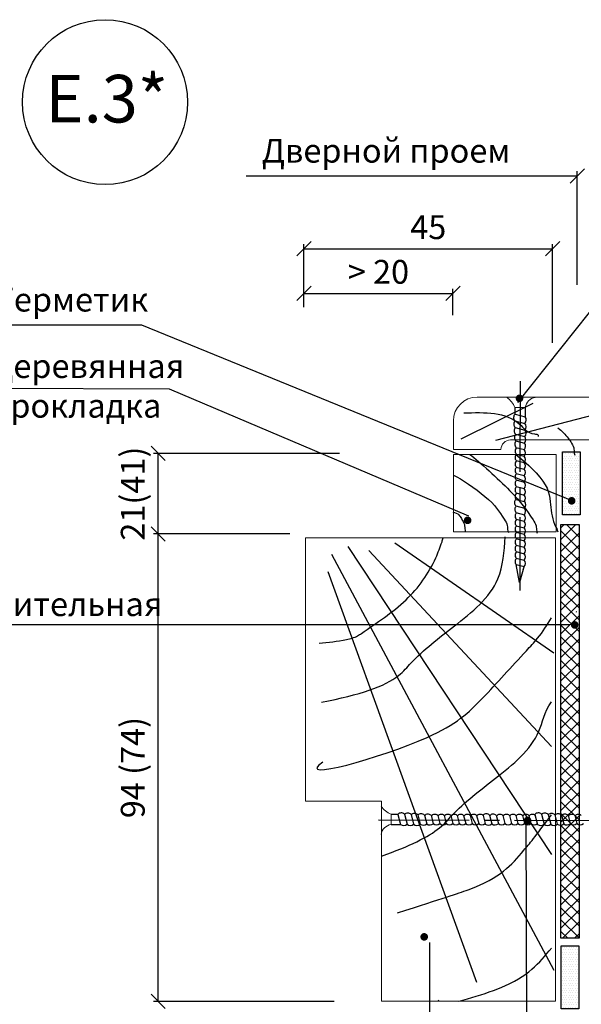
# Model space of a CAD drawing. Units: millimetres. Extents: x -621 to 47290, y -8053 to 7151.
# Drawn here: x 14859 to 14917, y -7673 to -7570 of the extents above; entities that cross this region are included whole.
import ezdxf

# ---------------------------------------------------------------- set-up
doc = ezdxf.new("R2010")
doc.units = ezdxf.units.MM
doc.header["$PDMODE"] = 2
doc.linetypes.add('CENTER2', pattern=[28.575, 19.05, -3.175, 3.175, -3.175])
doc.layers.add('3', color=6, linetype='Continuous', lineweight=20)
doc.layers.add('Размеры', color=200, linetype='Continuous', lineweight=13)
doc.layers.add('8 текст', color=7, linetype='Continuous')
doc.styles.get("Standard").update_dxf_attribs({"font": 'times.ttf'})
doc.dimstyles.new('ISO-25', dxfattribs={"dimtxt": 2.5, "dimasz": 1.5, "dimexe": 0.5, "dimexo": 0.5, "dimgap": 1, "dimtad": 1, "dimlfac": 100, "dimtxsty": 'Standard', "dimblk": 'OBLIQUE', "dimblk1": 'OBLIQUE', "dimblk2": 'OPEN', "dimcen": 1.5, "dimadec": 0, "dimazin": 0, "dimtfac": 1, "dimtmove": 1, "dimatfit": 3, "dimldrblk": 'OPEN30', "dimfxl": 1, "dimarcsym": 0})

# ---------------------------------------------------------------- blocks, each defined once
blk = doc.blocks.new('_Oblique')
at = {"color": 0, "linetype": 'ByBlock', "lineweight": -2}
blk.add_line((-0.5, -0.5), (0.5, 0.5), dxfattribs=at)
blk = doc.blocks.new('*D1351')
at = {"color": 0, "lineweight": -2, "transparency": 16777216}
for p, q in [((14886.87, -7623.85), (14872.56, -7623.85)), ((14873.06, -7672.96), (14873.06, -7623.85)), ((14891.53, -7672.96), (14872.56, -7672.96))]:
    blk.add_line(p, q, dxfattribs=at)
at = {"layer": 'Defpoints', "color": 0, "transparency": 16777216}
for p in [(14873.06, -7623.85), (14887.37, -7623.85), (14892.03, -7672.96)]:
    blk.add_point(p, dxfattribs=at)
at = {"color": 0, "lineweight": -2, "transparency": 16777216, "xscale": 1.5, "yscale": 1.5, "zscale": 1.5}
for p, rotation in [((14873.06, -7623.85), 90), ((14873.06, -7672.96), 270)]:
    blk.add_blockref('_Oblique', p, dxfattribs=dict(at, rotation=rotation))
at = {"color": 0, "transparency": 16777216, "insert": (14870.39, -7648.4), "char_height": 2.5, "attachment_point": 5, "rotation": 90}
blk.add_mtext('{\\fTimes New Roman|b0|i0|c204|p18;94 (74)}', dxfattribs=at)
blk = doc.blocks.new('_Open')
at = {"color": 0, "linetype": 'ByBlock', "lineweight": -2}
for p, q in [((-1, 0.167), (0, 0)), ((-1, -0.167), (0, 0)), ((0, 0), (-1, 0))]:
    blk.add_line(p, q, dxfattribs=at)
blk = doc.blocks.new('_Open30')
at = {"layer": 'Размеры', "color": 0, "lineweight": -2}
for p, q in [((-1, 0.268), (0, 0)), ((0, 0), (-1, -0.268)), ((0, 0), (-1, 0))]:
    blk.add_line(p, q, dxfattribs=at)
blk = doc.blocks.new('*D1357')
at = {"color": 0, "lineweight": -2, "transparency": 16777216}
for p, q in [((14892.1, -7615.4), (14872.56, -7615.4)), ((14873.06, -7623.85), (14873.06, -7615.4)), ((14886.87, -7623.85), (14872.56, -7623.85))]:
    blk.add_line(p, q, dxfattribs=at)
at = {"layer": 'Defpoints', "color": 0, "transparency": 16777216}
for p in [(14873.06, -7615.4), (14892.6, -7615.4), (14887.37, -7623.85)]:
    blk.add_point(p, dxfattribs=at)
at = {"color": 0, "lineweight": -2, "transparency": 16777216, "xscale": 1.5, "yscale": 1.5, "zscale": 1.5}
for p, rotation in [((14873.06, -7615.4), 90), ((14873.06, -7623.85), 270)]:
    blk.add_blockref('_Oblique', p, dxfattribs=dict(at, rotation=rotation))
at = {"color": 0, "transparency": 16777216, "insert": (14870.39, -7619.62), "char_height": 2.5, "attachment_point": 5, "rotation": 90}
blk.add_mtext('{\\fTimes New Roman|b0|i0|c204|p18;21(41)}', dxfattribs=at)
blk = doc.blocks.new('*D1358')
at = {"color": 0, "lineweight": -2, "transparency": 16777216}
for p, q in [((14917.05, -7597.68), (14917.05, -7585.75)), ((14882.3, -7586.25), (14917.05, -7586.25))]:
    blk.add_line(p, q, dxfattribs=at)
at = {"layer": 'Defpoints', "color": 0, "transparency": 16777216}
for p in [(14917.05, -7586.25), (14882.3, -7588.84), (14917.05, -7597.68)]:
    blk.add_point(p, dxfattribs=at)
at = {"color": 0, "lineweight": -2, "transparency": 16777216, "xscale": 1.5, "yscale": 1.5, "zscale": 1.5}
blk.add_blockref('_Oblique', (14917.05, -7586.25), dxfattribs=at)
at = {"color": 0, "transparency": 16777216, "insert": (14896.98, -7583.6), "char_height": 2.5, "attachment_point": 5}
blk.add_mtext('{\\fTimes New Roman|b0|i0|c204|p18;Дверной проем}', dxfattribs=at)
blk = doc.blocks.new('_None')
blk = doc.blocks.new('*D1361')
at = {"color": 0, "lineweight": -2, "transparency": 16777216}
for p, q in [((14888.36, -7600.02), (14888.36, -7593.4)), ((14888.36, -7593.9), (14914.47, -7593.9)), ((14914.47, -7603.79), (14914.47, -7593.4))]:
    blk.add_line(p, q, dxfattribs=at)
at = {"layer": 'Defpoints', "color": 0, "transparency": 16777216}
for p in [(14914.47, -7593.9), (14888.36, -7600.52), (14914.47, -7604.29)]:
    blk.add_point(p, dxfattribs=at)
at = {"color": 0, "lineweight": -2, "transparency": 16777216, "xscale": 1.5, "yscale": 1.5, "zscale": 1.5, "rotation": 180}
blk.add_blockref('_Oblique', (14888.36, -7593.9), dxfattribs=at)
at = {"color": 0, "lineweight": -2, "transparency": 16777216, "xscale": 1.5, "yscale": 1.5, "zscale": 1.5}
blk.add_blockref('_Oblique', (14914.47, -7593.9), dxfattribs=at)
at = {"color": 0, "transparency": 16777216, "insert": (14901.41, -7591.63), "char_height": 2.5, "attachment_point": 5}
blk.add_mtext('{\\fTimes New Roman|b0|i0|c204|p18;45}', dxfattribs=at)
blk = doc.blocks.new('*D1362')
at = {"color": 0, "lineweight": -2, "transparency": 16777216}
for p, q in [((14888.36, -7600.02), (14888.36, -7598.09)), ((14904, -7600.88), (14904, -7598.09)), ((14888.36, -7598.59), (14904, -7598.59))]:
    blk.add_line(p, q, dxfattribs=at)
at = {"layer": 'Defpoints', "color": 0, "transparency": 16777216}
for p in [(14904, -7598.59), (14888.36, -7600.52), (14904, -7601.38)]:
    blk.add_point(p, dxfattribs=at)
at = {"color": 0, "lineweight": -2, "transparency": 16777216, "xscale": 1.5, "yscale": 1.5, "zscale": 1.5, "rotation": 180}
blk.add_blockref('_Oblique', (14888.36, -7598.59), dxfattribs=at)
at = {"color": 0, "lineweight": -2, "transparency": 16777216, "xscale": 1.5, "yscale": 1.5, "zscale": 1.5}
blk.add_blockref('_Oblique', (14904, -7598.59), dxfattribs=at)
at = {"color": 0, "transparency": 16777216, "insert": (14896.18, -7596.32), "char_height": 2.5, "attachment_point": 5}
blk.add_mtext('{\\fTimes New Roman|b0|i0|c204|p18;> 20}', dxfattribs=at)

msp = doc.modelspace()

# ---------------------------------------------------------------- hatches: boundary and pattern name
h = msp.add_hatch()
h.set_pattern_fill('DOTS', color=0, scale=4, style=0)
h.set_pattern_definition([(0, (11993.71748, -7846.6749), (0.125, 0.25), [0, -0.25])])
h.paths.add_polyline_path([(14915.49402, -7615.23641), (14917.35269, -7615.23641), (14917.35269, -7621.85699), (14915.49402, -7621.85699)])
h = msp.add_hatch()
h.set_pattern_fill('ANSI37', color=0, scale=7, style=0)
h.set_pattern_definition([(45, (11993.5819, -7847.3523), (-0.61871843, 0.61871843), []), (135, (11993.5819, -7847.3523), (-0.61871843, -0.61871843), [])])
h.paths.add_polyline_path([(14915.33809, -7622.8768), (14917.23726, -7622.8768), (14917.23726, -7666.33676), (14915.33809, -7666.33676)])
h = msp.add_hatch()
h.set_pattern_fill('DOTS', color=0, scale=4, style=0)
h.set_pattern_definition([(0, (11993.58188, -7898.56336), (0.125, 0.25), [0, -0.25])])
h.paths.add_polyline_path([(14915.35842, -7667.12488), (14917.21709, -7667.12488), (14917.21709, -7673.74546), (14915.35842, -7673.74546)])

# ---------------------------------------------------------------- linework, layer by layer
at = {"color": 0, "ltscale": 0.5}
for p, q in [((14910.82376, -7610.03612), (14922.83205, -7594.89779)), ((14855.38237, -7601.87202), (14871.32201, -7601.87202)), ((14910.49943, -7610.57353), (14910.50898, -7611.29105)), ((14911.57953, -7610.57353), (14911.59266, -7611.56067)), ((14910.52443, -7611.27351), (14911.58661, -7611.55405)), ((14910.49961, -7611.9625), (14911.55563, -7612.24141)), ((14910.54373, -7612.66936), (14911.55563, -7612.93662)), ((14910.57602, -7613.36852), (14911.55563, -7613.62725)), ((14910.59854, -7614.06567), (14911.52039, -7614.30915)), ((14910.61895, -7614.76373), (14911.5033, -7614.9973)), ((14910.64405, -7615.46228), (14911.47555, -7615.68189)), ((14910.64405, -7616.14822), (14911.47555, -7616.36784)), ((14910.64405, -7616.82822), (14911.47555, -7617.04784)), ((14910.64405, -7617.50822), (14911.47555, -7617.72784)), ((14910.64405, -7618.18822), (14911.47555, -7618.40784)), ((14910.64405, -7618.86822), (14911.47555, -7619.08784)), ((14910.64405, -7619.54822), (14911.47555, -7619.76784)), ((14910.59854, -7620.9074), (14911.52039, -7621.15088)), ((14910.64405, -7620.22822), (14911.47555, -7620.44784)), ((14910.61895, -7621.60547), (14911.5033, -7621.83904)), ((14910.64405, -7622.30401), (14911.47555, -7622.52362)), ((14910.64405, -7622.98996), (14911.47555, -7623.20957)), ((14910.64405, -7623.66996), (14911.47555, -7623.88957)), ((14910.64405, -7624.34996), (14911.47555, -7624.56957)), ((14910.64405, -7625.02996), (14911.47555, -7625.24957)), ((14910.64405, -7625.70996), (14911.47555, -7625.92957)), ((14910.99748, -7628.94225), (14910.62632, -7627.0489)), ((14910.64405, -7626.38996), (14911.47555, -7626.60957)), ((14910.64405, -7627.06996), (14911.47555, -7627.28957)), ((14911.48773, -7627.2139), (14910.99748, -7628.94225)), ((14911.27873, -7627.56618), (14911.27873, -7627.56618)), ((14897.51155, -7653.29312), (14898.22907, -7653.30266)), ((14898.21154, -7653.31812), (14898.49207, -7654.38029)), ((14898.90052, -7653.29329), (14899.17944, -7654.34931)), ((14899.60739, -7653.33742), (14899.87464, -7654.34931)), ((14900.30654, -7653.3697), (14900.56528, -7654.34931)), ((14901.00369, -7653.39222), (14901.24717, -7654.31408)), ((14901.70176, -7653.41264), (14901.93533, -7654.29698)), ((14902.4003, -7653.43774), (14902.61991, -7654.26923)), ((14903.08625, -7653.43774), (14903.30586, -7654.26923)), ((14903.76625, -7653.43774), (14903.98586, -7654.26923)), ((14904.44625, -7653.43774), (14904.66586, -7654.26923)), ((14905.12625, -7653.43774), (14905.34586, -7654.26923)), ((14905.80625, -7653.43774), (14906.02586, -7654.26923)), ((14906.48625, -7653.43774), (14906.70586, -7654.26923)), ((14906.976, -7654.21132), (14906.976, -7654.21132)), ((14907.16625, -7653.43774), (14907.38586, -7654.26923)), ((14907.84542, -7653.39222), (14908.0889, -7654.31408)), ((14908.54349, -7653.41264), (14908.77706, -7654.29698)), ((14909.24203, -7653.43774), (14909.46164, -7654.26923)), ((14909.92798, -7653.43774), (14910.14759, -7654.26923)), ((14910.60798, -7653.43774), (14910.82759, -7654.26923)), ((14911.28798, -7653.43774), (14911.50759, -7654.26923)), ((14911.96798, -7653.43774), (14912.18759, -7654.26923)), ((14912.60078, -7653.31812), (14912.88132, -7654.38029)), ((14913.28977, -7653.29329), (14913.56868, -7654.34931)), ((14913.99663, -7653.33742), (14914.26389, -7654.34931)), ((14914.69579, -7653.3697), (14914.95452, -7654.34931)), ((14915.39294, -7653.39222), (14915.63642, -7654.31408)), ((14916.091, -7653.41264), (14916.32457, -7654.29698)), ((14916.78955, -7653.43774), (14917.00916, -7654.26923)), ((14897.51155, -7654.37321), (14898.49868, -7654.38634))]:
    msp.add_line(p, q, dxfattribs=at)
at = {"color": 0}
for p, q in [((14871.32201, -7601.87202), (14916.6645, -7620.40931)), ((14855.31313, -7608.53954), (14874.22119, -7608.60774)), ((14874.22119, -7608.60774), (14905.65015, -7621.96217)), ((14904.87021, -7613.87489), (14912.42527, -7610.10061)), ((14908.51749, -7614.00505), (14922.06447, -7610.49105)), ((14892.9545, -7625.18893), (14914.34524, -7657.52104)), ((14897.90437, -7624.79849), (14914.60045, -7636.3289)), ((14891.26114, -7625.96982), (14914.60045, -7669.68766)), ((14895.16892, -7625.57938), (14914.34524, -7646.20081)), ((14890.87035, -7627.79189), (14906.46403, -7670.94913)), ((14843.70234, -7633.38037), (14916.29945, -7633.38037)), ((14911.66691, -7653.72137), (14911.76086, -7689.73098)), ((14901.55513, -7666.75906), (14901.55513, -7695.11924))]:
    msp.add_line(p, q, dxfattribs=at)
at = {"color": 0, "linetype": 'CENTER2', "ltscale": 0.5}
for p, q in [((14911.05144, -7607.8215), (14911.01283, -7629.79759)), ((14896.17789, -7653.90509), (14927.09539, -7653.95941))]:
    msp.add_line(p, q, dxfattribs=at)
at = {"color": 0, "ltscale": 0.5, "const_width": 0.4}
for points in [[(14910.78912, -7609.6124, 1), (14911.18912, -7609.6124, 1)], [(14916.26748, -7620.37489, 1), (14916.66748, -7620.37489, 1)], [(14905.34424, -7622.42664, 1), (14905.74424, -7622.42664, 1)], [(14916.5855, -7633.41365, 1), (14916.9855, -7633.41365, 1)], [(14911.63151, -7653.95886, 1), (14912.03151, -7653.95886, 1)], [(14900.7857, -7666.18495, 1), (14901.1857, -7666.18495, 1)]]:
    msp.add_lwpolyline(points, format="xyb", close=True, dxfattribs=at)
at = {"color": 0}
for points in [[(14915.49402, -7615.23641), (14917.35269, -7615.23641), (14917.35269, -7621.85699), (14915.49402, -7621.85699)], [(14915.33809, -7622.8768), (14917.23726, -7622.8768), (14917.23726, -7666.33676), (14915.33809, -7666.33676)], [(14915.35842, -7667.12488), (14917.21709, -7667.12488), (14917.21709, -7673.74546), (14915.35842, -7673.74546)]]:
    msp.add_lwpolyline(points, close=True, dxfattribs=at)
at = {"color": 0, "ltscale": 0.5}
msp.add_circle((14867.48374, -7578.49666), 8.66382, dxfattribs=at)
for centre, radius, start, end in [((14910.84084, -7611.62986), 0.47654, 131.6027475, 224.2695438), ((14911.15356, -7611.87891), 0.54136, 317.9631361, 36.8763215), ((14910.85714, -7612.32117), 0.46847, 131.2070657, 228.0105301), ((14910.89452, -7613.02498), 0.46847, 132.3356828, 227.1664722), ((14911.19671, -7612.59183), 0.4977, 316.1499828, 43.4969177), ((14910.92466, -7613.72935), 0.46847, 131.5177669, 225.8813783), ((14911.10047, -7613.95219), 0.55114, 319.6336211, 37.3265884), ((14911.19671, -7613.28246), 0.4977, 316.1499828, 43.4969177), ((14910.95749, -7614.43992), 0.46847, 129.9836365, 223.7262364), ((14910.99033, -7615.14675), 0.46847, 129.9836365, 222.3403974), ((14911.07958, -7614.64486), 0.55114, 320.2469648, 37.3265884), ((14910.99033, -7615.8327), 0.46847, 129.9836365, 222.3403974), ((14911.0557, -7615.32485), 0.55114, 319.6221303, 37.3265884), ((14911.0557, -7616.01079), 0.55114, 319.6221303, 37.3265884), ((14910.99033, -7616.5127), 0.46847, 129.9836365, 222.3403974), ((14910.99033, -7617.1927), 0.46847, 129.9836365, 222.3403974), ((14911.0557, -7616.69079), 0.55114, 319.6221303, 37.3265884), ((14910.99033, -7617.8727), 0.46847, 129.9836365, 222.3403974), ((14911.0557, -7617.37079), 0.55114, 319.6221303, 37.3265884), ((14911.0557, -7618.05079), 0.55114, 319.6221303, 37.3265884), ((14910.99033, -7618.5527), 0.46847, 129.9836365, 222.3403974), ((14910.99033, -7619.2327), 0.46847, 129.9836365, 222.3403974), ((14911.0557, -7618.73079), 0.55114, 319.6221303, 37.3265884), ((14911.0557, -7619.41079), 0.55114, 319.6221303, 37.3265884), ((14910.99033, -7619.9127), 0.46847, 129.9836365, 222.3403974), ((14911.0557, -7620.09079), 0.55114, 319.6221303, 37.3265884), ((14910.92466, -7620.57109), 0.46847, 131.5177669, 225.8813783), ((14910.95749, -7621.28166), 0.46847, 129.9836365, 223.7262364), ((14911.07958, -7621.48659), 0.55114, 320.2469648, 37.3265884), ((14911.10047, -7620.79392), 0.55114, 319.6336211, 37.3265884), ((14910.99033, -7621.98848), 0.46847, 129.9836365, 222.3403974), ((14911.0557, -7622.16658), 0.55114, 319.6221303, 37.3265884), ((14910.99033, -7622.67443), 0.46847, 129.9836365, 222.3403974), ((14910.99033, -7623.35443), 0.46847, 129.9836365, 222.3403974), ((14911.0557, -7622.85253), 0.55114, 319.6221303, 37.3265884), ((14911.0557, -7623.53253), 0.55114, 319.6221303, 37.3265884), ((14910.99033, -7624.03443), 0.46847, 129.9836365, 222.3403974), ((14911.0557, -7624.21253), 0.55114, 319.6221303, 37.3265884), ((14910.99033, -7624.71443), 0.46847, 129.9836365, 222.3403974), ((14910.99033, -7625.39443), 0.46847, 129.9836365, 222.3403974), ((14911.0557, -7624.89253), 0.55114, 319.6221303, 37.3265884), ((14911.0557, -7625.57253), 0.55114, 319.6221303, 37.3265884), ((14910.99033, -7626.07443), 0.46847, 129.9836365, 222.3403974), ((14911.0557, -7626.25253), 0.55114, 319.6221303, 37.3265884), ((14910.99033, -7626.75443), 0.46847, 129.9836365, 222.3403974), ((14911.0557, -7626.93253), 0.55114, 319.6221303, 37.3265884), ((14898.56788, -7653.63452), 0.47654, 45.7304562, 138.3972525), ((14899.25919, -7653.65082), 0.46847, 41.9894699, 138.7929343), ((14899.963, -7653.6882), 0.46847, 42.8335278, 137.6643172), ((14912.95713, -7653.63452), 0.47654, 45.7304562, 138.3972525), ((14913.64844, -7653.65082), 0.46847, 41.9894699, 138.7929343), ((14914.35225, -7653.6882), 0.46847, 42.8335278, 137.6643172), ((14900.66738, -7653.71834), 0.46847, 44.1186217, 138.4822331), ((14901.37794, -7653.75117), 0.46847, 46.2737636, 140.0163635), ((14902.08477, -7653.78401), 0.46847, 47.6596026, 140.0163635), ((14902.77072, -7653.78401), 0.46847, 47.6596026, 140.0163635), ((14903.45072, -7653.78401), 0.46847, 47.6596026, 140.0163635), ((14904.13072, -7653.78401), 0.46847, 47.6596026, 140.0163635), ((14904.81072, -7653.78401), 0.46847, 47.6596026, 140.0163635), ((14905.49072, -7653.78401), 0.46847, 47.6596026, 140.0163635), ((14906.17072, -7653.78401), 0.46847, 47.6596026, 140.0163635), ((14906.85072, -7653.78401), 0.46847, 47.6596026, 140.0163635), ((14907.50911, -7653.71834), 0.46847, 44.1186217, 138.4822331), ((14908.21968, -7653.75117), 0.46847, 46.2737636, 140.0163635), ((14908.9265, -7653.78401), 0.46847, 47.6596026, 140.0163635), ((14909.61245, -7653.78401), 0.46847, 47.6596026, 140.0163635), ((14910.29245, -7653.78401), 0.46847, 47.6596026, 140.0163635), ((14910.97245, -7653.78401), 0.46847, 47.6596026, 140.0163635), ((14911.65245, -7653.78401), 0.46847, 47.6596026, 140.0163635), ((14912.33245, -7653.78401), 0.46847, 47.6596026, 140.0163635), ((14915.05663, -7653.71834), 0.46847, 44.1186217, 138.4822331), ((14915.76719, -7653.75117), 0.46847, 46.2737636, 140.0163635), ((14916.47402, -7653.78401), 0.46847, 47.6596026, 140.0163635), ((14917.15997, -7653.78401), 0.46847, 47.6596026, 140.0163635), ((14898.81694, -7653.94724), 0.54136, 233.1236785, 312.0368639), ((14899.52985, -7653.9904), 0.4977, 226.5030823, 313.8500172), ((14900.22049, -7653.9904), 0.4977, 226.5030823, 313.8500172), ((14900.89021, -7653.89415), 0.55114, 232.6734116, 310.3663789), ((14901.58288, -7653.87326), 0.55114, 232.6734116, 309.7530352), ((14902.26287, -7653.84938), 0.55114, 232.6734116, 310.3778697), ((14902.94882, -7653.84938), 0.55114, 232.6734116, 310.3778697), ((14903.62882, -7653.84938), 0.55114, 232.6734116, 310.3778697), ((14904.30882, -7653.84938), 0.55114, 232.6734116, 310.3778697), ((14904.98882, -7653.84938), 0.55114, 232.6734116, 310.3778697), ((14905.66882, -7653.84938), 0.55114, 232.6734116, 310.3778697), ((14906.34882, -7653.84938), 0.55114, 232.6734116, 310.3778697), ((14907.02882, -7653.84938), 0.55114, 232.6734116, 310.3778697), ((14907.73194, -7653.89415), 0.55114, 232.6734116, 310.3663789), ((14908.42462, -7653.87326), 0.55114, 232.6734116, 309.7530352), ((14909.1046, -7653.84938), 0.55114, 232.6734116, 310.3778697), ((14909.79055, -7653.84938), 0.55114, 232.6734116, 310.3778697), ((14910.47055, -7653.84938), 0.55114, 232.6734116, 310.3778697), ((14911.15055, -7653.84938), 0.55114, 232.6734116, 310.3778697), ((14911.83055, -7653.84938), 0.55114, 232.6734116, 310.3778697), ((14912.51055, -7653.84938), 0.55114, 232.6734116, 310.3778697), ((14913.20619, -7653.94724), 0.54136, 233.1236785, 312.0368639), ((14913.9191, -7653.9904), 0.4977, 226.5030823, 313.8500172), ((14914.60973, -7653.9904), 0.4977, 226.5030823, 313.8500172), ((14915.27946, -7653.89415), 0.55114, 232.6734116, 310.3663789), ((14915.97213, -7653.87326), 0.55114, 232.6734116, 309.7530352), ((14916.65212, -7653.84938), 0.55114, 232.6734116, 310.3778697), ((14917.33806, -7653.84938), 0.55114, 232.6734116, 310.3778697)]:
    msp.add_arc(centre, radius, start, end, dxfattribs=at)
at = {"color": 0}
for points, start_tangent in [([(14905.13073, -7611.14179), (14910.99241, -7612.31312), (14912.55552, -7613.35431), (14912.94631, -7613.48445), (14912.94631, -7613.6146)], (-0.948764741, 0.315983332)), ([(14915.02336, -7612.71095), (14916.10694, -7613.79361), (14916.36191, -7614.17572), (14916.68061, -7614.81258), (14916.74434, -7615.38575), (14916.80809, -7615.57681)], (-0.555030141, 0.831830237)), ([(14903.99627, -7621.53887), (14904.63367, -7621.85729), (14904.88864, -7622.23941), (14905.20734, -7622.87626), (14905.27108, -7623.44943), (14905.33482, -7623.64049)], (-0.555030141, 0.831830237))]:
    msp.add_spline(points, degree=3, dxfattribs=dict(at, start_tangent=start_tangent))
for points, knots in [([(14905.7737, -7615.51187), (14906.79609, -7616.27485), (14910.8035, -7619.94731), (14911.76941, -7621.40488), (14912.79348, -7622.94275), (14912.73975, -7623.46106), (14912.83224, -7623.70478), (14912.85618, -7623.76786)], [2.234486164, 2.234486164, 2.234486164, 2.234486164, 5.956346171, 9.891283432, 10.603434606, 11.180135542, 11.38154528, 11.38154528, 11.38154528, 11.38154528]), ([(14910.59665, -7615.51187), (14911.23441, -7616.00073), (14913.79992, -7618.28337), (14914.25093, -7619.98405), (14914.35465, -7622.35516), (14914.91503, -7623.29558), (14915.00321, -7623.57634), (14915.02336, -7623.6405)], [1.726609471, 1.726609471, 1.726609471, 1.726609471, 3.526628796, 6.906942518, 9.291491022, 9.971517948, 10.172927685, 10.172927685, 10.172927685, 10.172927685]), ([(14904.06958, -7617.68936), (14904.85501, -7618.04549), (14908.22392, -7620.35551), (14908.88957, -7621.58249), (14909.7699, -7622.89132), (14909.71527, -7623.40942), (14909.80781, -7623.65315), (14909.83176, -7623.71624)], [1.497792204, 1.497792204, 1.497792204, 1.497792204, 4.157747536, 7.306380808, 8.018531982, 8.595232918, 8.796642656, 8.796642656, 8.796642656, 8.796642656]), ([(14890.19118, -7641.51493), (14894.23785, -7640.78288), (14897.83668, -7639.50992), (14900.40298, -7636.39007), (14904.32592, -7633.43532), (14909.11998, -7629.55493), (14909.38951, -7625.69403), (14909.49746, -7624.14775)], [8.705483519, 8.705483519, 8.705483519, 8.705483519, 13.652235755, 15.493590332, 21.496080435, 28.222461322, 32.715979101, 32.715979101, 32.715979101, 32.715979101]), ([(14890.33145, -7647.82226), (14887.24579, -7649.96011), (14902.36204, -7645.74484), (14906.84795, -7641.52007), (14910.57638, -7637.30851), (14913.11819, -7634.63597), (14913.90897, -7633.41658), (14914.34524, -7632.65523)], [0, 0, 0, 0, 11.261676831, 18.45223317, 25.17862674, 26.930264971, 29.556249566, 29.556249566, 29.556249566, 29.556249566]), ([(14896.51559, -7657.70802), (14899.42109, -7656.65719), (14902.32448, -7655.25582), (14904.69668, -7652.42598), (14908.62659, -7649.43152), (14913.04236, -7645.86834), (14913.58168, -7642.61333), (14914.34524, -7641.4826)], [8.629884584, 8.629884584, 8.629884584, 8.629884584, 12.669321153, 14.510675731, 20.513165833, 27.239546721, 30.382195237, 30.382195237, 30.382195237, 30.382195237]), ([(14898.18732, -7663.66066), (14903.11059, -7662.07296), (14908.77949, -7660.33335), (14910.47462, -7658.18721), (14912.62306, -7655.7124), (14914.34524, -7653.37834)], [3.541301674, 3.541301674, 3.541301674, 3.541301674, 5.825230977, 13.015787316, 15.916065523, 15.916065523, 15.916065523, 15.916065523]), ([(14904.61508, -7672.93306), (14905.76923, -7672.64275), (14911.43813, -7670.90315), (14912.79133, -7669.18993), (14914.26564, -7667.46226), (14914.34524, -7667.36931)], [3.541301674, 3.541301674, 3.541301674, 3.541301674, 5.825230977, 13.015787316, 13.419832528, 13.419832528, 13.419832528, 13.419832528])]:
    msp.add_open_spline(points, degree=3, knots=knots, dxfattribs=at)
msp.add_spline([(14889.95854, -7635.34045), (14892.82425, -7634.95002), (14893.99658, -7634.55957), (14894.38736, -7634.29928), (14899.0767, -7630.78528), (14902.20293, -7626.36026), (14902.85423, -7624.66835), (14902.98448, -7624.2779)], degree=3, dxfattribs=at)
for points in [[(14916.98135, -7632.06228), (14916.9646, -7632.03717), (14916.94898, -7632.01322), (14916.93448, -7631.99042)], [(14902.5169, -7672.85083), (14902.4752, -7672.87973), (14902.43764, -7672.90713), (14902.40411, -7672.93306)]]:
    msp.add_open_spline(points, degree=3, dxfattribs=at)
at = {"layer": '3', "color": 0}
for p, q in [((14906.54578, -7609.48074), (14928.54578, -7609.48074)), ((14904.04578, -7614.98074), (14904.04578, -7611.98074)), ((14910.04578, -7613.98074), (14925.04578, -7613.98074)), ((14904.04578, -7614.98074), (14909.04578, -7614.98074)), ((14904.06958, -7615.51187), (14914.84228, -7615.51187)), ((14888.51722, -7624.25518), (14888.51722, -7651.93306)), ((14888.51722, -7624.25518), (14914.77306, -7624.25518)), ((14904.06958, -7623.6394), (14914.84228, -7623.6394)), ((14914.77306, -7624.25518), (14914.77306, -7672.93306)), ((14896.51559, -7651.93306), (14888.51722, -7651.93306)), ((14896.51559, -7651.93306), (14896.51559, -7672.93306)), ((14914.77306, -7672.93306), (14896.51559, -7672.93306))]:
    msp.add_line(p, q, dxfattribs=at)
at = {"layer": '3', "color": 0, "ltscale": 0.5}
for p, q in [((14911.59209, -7610.57353), (14910.49943, -7610.57353)), ((14904.06958, -7615.51187), (14904.06958, -7623.6394)), ((14914.84228, -7615.51187), (14914.84228, -7623.6394)), ((14897.51155, -7654.38578), (14897.51155, -7653.29312))]:
    msp.add_line(p, q, dxfattribs=at)
at = {"layer": '3', "color": 0}
for centre, radius in [((14906.54578, -7611.98074), 2.5), ((14910.04578, -7614.98074), 1)]:
    msp.add_arc(centre, radius, 90, 180, dxfattribs=at)
at = {"layer": '3', "color": 0, "ltscale": 0.5}
for centre, radius, start, end in [((14908.30082, -7611.43268), 2.36052, 21.3438422, 54.3001721), ((14912.83187, -7610.75092), 1.2524, 98.5783197, 171.857212), ((14898.37069, -7651.0945), 2.36052, 215.6998279, 248.6561578), ((14897.68894, -7655.62555), 1.2524, 98.142788, 171.4216803)]:
    msp.add_arc(centre, radius, start, end, dxfattribs=at)

# ---------------------------------------------------------------- texts
at = {"layer": '8 текст', "color": 0, "insert": (14867.66581, -7578.13153), "char_height": 5, "width": 18.9772, "attachment_point": 5}
msp.add_mtext('{\\fTimes New Roman|b0|i0|c204|p18;Е.3*}', dxfattribs=at)
at = {"layer": '8 текст', "color": 0, "ltscale": 0.5, "char_height": 2.5, "attachment_point": 1}
for s, insert, width in [('{\\fTimes New Roman|b0|i0|c204|p18;Герметик}', (14856.01167, -7597.99026), 34.4481), ('{\\fTimes New Roman|b0|i0|c204|p18;Деревянная прокладка}', (14855.4278, -7604.97131), 34.4481), ('{\\fTimes New Roman|b0|i0|c204|p18;Уплотнительная лента}', (14845.74171, -7629.98432), 23.3175)]:
    msp.add_mtext(s, dxfattribs=dict(at, insert=insert, width=width))

# ---------------------------------------------------------------- dimensions: what is measured, and where the dimension line sits
at = {"color": 0}
dim = msp.add_linear_dim(base=(14917.04958, -7586.24562), p1=(14882.29768, -7588.83913), p2=(14917.04958, -7597.68389), text='{\\fTimes New Roman|b0|i0|c204|p18;Дверной проем}', dimstyle='ISO-25', override={"dimexo": 0, "dimblk1": 'None', "dimblk2": 'Oblique', "dimsah": 1, "dimse1": 1, "dimsd1": 0, "dimsd2": 0, "dimtix": 0}, dxfattribs=at)
dim.commit()
dim.dimension.update_dxf_attribs({"geometry": '*D1358', "text_midpoint": (14896.98266, -7586.24562), "dimtype": 160})
for base, p2, text, picture, middle in [((14914.46934, -7593.90011), (14914.46934, -7604.28571), '{\\fTimes New Roman|b0|i0|c204|p18;45}', '*D1361', (14901.41285, -7591.62848)), ((14903.9978, -7598.58856), (14903.9978, -7601.37548), '{\\fTimes New Roman|b0|i0|c204|p18;> 20}', '*D1362', (14896.17708, -7596.31693))]:
    dim = msp.add_linear_dim(base=base, p1=(14888.35636, -7600.52032), p2=p2, text=text, dimstyle='ISO-25', dxfattribs=at)
    dim.commit()
    dim.dimension.update_dxf_attribs({"geometry": picture, "text_midpoint": middle})
dim = msp.add_linear_dim(base=(14873.06244, -7615.40076), p1=(14887.36531, -7623.84872), p2=(14892.59547, -7615.40076), angle=90, text='{\\fTimes New Roman|b0|i0|c204|p18;21(41)}', dimstyle='ISO-25', dxfattribs=at)
dim.commit()
dim.dimension.update_dxf_attribs({"geometry": '*D1357', "text_midpoint": (14873.06244, -7619.62474), "dimtype": 160})
dim = msp.add_linear_dim(base=(14873.06244, -7623.84872), p1=(14892.0264, -7672.95994), p2=(14887.36531, -7623.84872), angle=90, text='{\\fTimes New Roman|b0|i0|c204|p18;94 (74)}', dimstyle='ISO-25', dxfattribs=at)
dim.commit()
dim.dimension.update_dxf_attribs({"geometry": '*D1351', "text_midpoint": (14870.38616, -7648.40433)})

doc.saveas('drawing.dxf')
